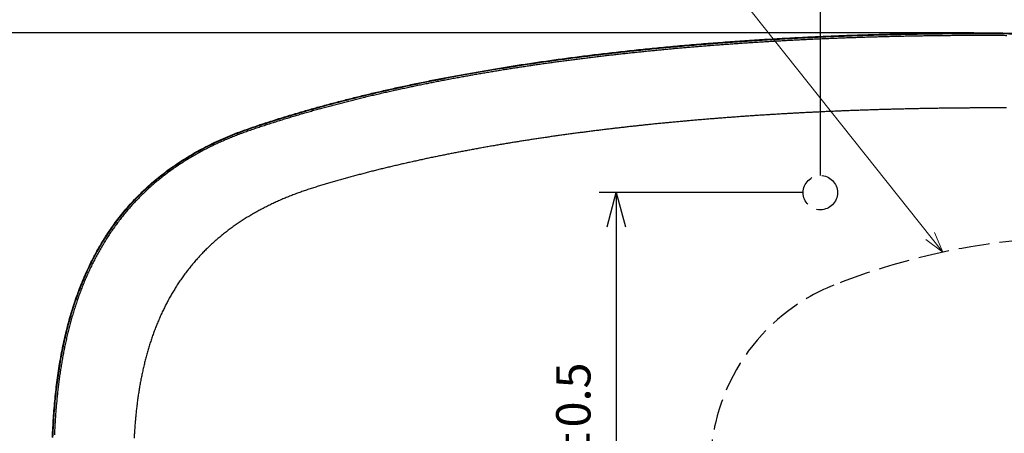
# Model space of a CAD drawing. Units: millimetres. Extents: x -1292 to 199, y -132 to 923.
# Drawn here: x -981 to -694, y 610 to 730 of the extents above; entities that cross this region are included whole.
import ezdxf

# ---------------------------------------------------------------- set-up
doc = ezdxf.new("R2010")
doc.units = ezdxf.units.MM
doc.header["$LTSCALE"] = 3
doc.linetypes.add('DASHED', pattern=[4, 3, -1])
doc.layers.get('0').update_dxf_attribs({"lineweight": 25})
doc.layers.add('1', color=4, linetype='Continuous', lineweight=15)
doc.layers.add('100', color=3, linetype='Continuous')
doc.layers.add('300', color=6, linetype='Continuous')
doc.styles.get("Standard").update_dxf_attribs({"font": 'simplex.shx', "bigfont": 'extfont.shx'})
doc.dimstyles.new('FURUNO$0', dxfattribs={"dimtxt": 2.5, "dimasz": 2, "dimexe": 1, "dimexo": 1, "dimgap": 1.25, "dimtad": 3, "dimdec": 4, "dimdsep": 46, "dimtxsty": 'Standard', "dimblk": 'OPEN30', "dimcen": 0, "dimclrd": 4, "dimclre": 4, "dimclrt": 4, "dimadec": 4, "dimazin": 2, "dimtm": 1e-09, "dimtfac": 0.8, "dimtdec": 4, "dimtmove": 0, "dimatfit": 0, "dimldrblk": 'OPEN30', "dimfxl": 0, "dimtvp": 1, "dimtolj": 1, "dimtzin": 0, "dimarcsym": 0})

# ---------------------------------------------------------------- blocks, each defined once
blk = doc.blocks.new('_Open30')
at = {"color": 0, "lineweight": -2}
for p, q in [((-1, 0.268), (0, 0)), ((0, 0), (-1, -0.268)), ((0, 0), (-1, 0))]:
    blk.add_line(p, q, dxfattribs=at)
blk = doc.blocks.new('*D8')
at = {"layer": '1', "lineweight": -2}
for p, q in [((-747.5, 685), (-747.5, 751.01)), ((-587.5, 685), (-587.5, 751.01))]:
    blk.add_line(p, q, dxfattribs=at)
at = {"layer": '1', "color": 4, "lineweight": -2}
blk.add_line((-737.5, 746.01), (-597.5, 746.01), dxfattribs=at)
at = {"layer": 'Defpoints', "color": 0}
for p in [(-587.5, 746.01), (-747.5, 680), (-587.5, 680)]:
    blk.add_point(p, dxfattribs=at)
at = {"layer": '1', "color": 4, "lineweight": -2, "xscale": 10, "yscale": 10, "zscale": 10, "rotation": 180}
blk.add_blockref('_Open30', (-747.5, 746.01), dxfattribs=at)
at = {"layer": '1', "color": 4, "lineweight": -2, "xscale": 10, "yscale": 10, "zscale": 10}
blk.add_blockref('_Open30', (-587.5, 746.01), dxfattribs=at)
at = {"layer": '1', "insert": (-667.05, 757.26), "char_height": 12.5, "attachment_point": 5}
blk.add_mtext('\\A1;160{\\H10.000000;±0.5}', dxfattribs=at)
blk = doc.blocks.new('*D9')
at = {"layer": '1', "lineweight": -2}
for p, q in [((-752.5, 680), (-812, 680)), ((-752.5, 520), (-812, 520))]:
    blk.add_line(p, q, dxfattribs=at)
at = {"layer": '1', "color": 4, "lineweight": -2}
blk.add_line((-807, 670), (-807, 530), dxfattribs=at)
at = {"layer": 'Defpoints', "color": 0}
for p in [(-747.5, 680), (-807, 520), (-747.5, 520)]:
    blk.add_point(p, dxfattribs=at)
at = {"layer": '1', "color": 4, "lineweight": -2, "xscale": 10, "yscale": 10, "zscale": 10}
for p, rotation in [((-807, 680), 90), ((-807, 520), 270)]:
    blk.add_blockref('_Open30', p, dxfattribs=dict(at, rotation=rotation))
at = {"layer": '1', "insert": (-818.25, 600), "char_height": 12.5, "attachment_point": 5, "rotation": 90}
blk.add_mtext('\\A1;160{\\H10.000000;±0.5}', dxfattribs=at)
blk = doc.blocks.new('*D11')
at = {"layer": '1', "color": 4, "lineweight": -2, "ltscale": 5}
for p, q in [((-702.78534, 726.55162), (-1002, 726.55162)), ((-997, 716.55162), (-997, 483.44838)), ((-702.78534, 473.44838), (-1002, 473.44838))]:
    blk.add_line(p, q, dxfattribs=at)
at = {"layer": 'Defpoints', "color": 0, "ltscale": 5}
for p in [(-697.78534, 726.55162), (-997, 473.44838), (-697.78534, 473.44838)]:
    blk.add_point(p, dxfattribs=at)
at = {"layer": '1', "color": 4, "lineweight": -2, "ltscale": 5, "xscale": 10, "yscale": 10, "zscale": 10}
for p, rotation in [((-997, 726.55162), 90), ((-997, 473.44838), 270)]:
    blk.add_blockref('_Open30', p, dxfattribs=dict(at, rotation=rotation))
at = {"layer": '1', "color": 4, "ltscale": 5, "insert": (-1008.25, 600), "char_height": 12.5, "attachment_point": 5, "rotation": 90}
blk.add_mtext('\\A1;253', dxfattribs=at)

msp = doc.modelspace()

# ---------------------------------------------------------------- linework, layer by layer
at = {"layer": '1'}
msp.add_line((-711.76541, 662.65102), (-786, 756), dxfattribs=at)
msp.add_lwpolyline([(-714.24161, 668.34778), (-711.76541, 662.65102), (-716.75824, 666.34646)], dxfattribs=at)
at = {"layer": '100', "linetype": 'DASHED'}
msp.add_circle((-747.5, 680), 5, dxfattribs=at)
for centre, radius, start, end in [((-670.7659, 469.90934), 197.05409, 87.546412, 111.68654), ((-722.5, 600), 57.05409, 111.6865, 248.3135)]:
    msp.add_arc(centre, radius, start, end, dxfattribs=at)
at = {"layer": '300'}
for points in [[(-588.89932, 368.13011, 0.00000323), (-590.30728, 368.13085, 0.000002487), (-591.71552, 368.13159, 0.000001811), (-593.12404, 368.13233, 0.000001032), (-594.53284, 368.13305, 0.000000405), (-595.94186, 368.13379, -0.000000231), (-597.35098, 368.13451, -0.000000784), (-598.7599, 368.13525, -0.000001395), (-600.16834, 368.13599, -0.000002268), (-601.57634, 368.13675, -0.000003622)], [(-971.31466, 608.65126, -0.003251208), (-971.18762, 611.4943, -0.003462621), (-971.02036, 614.31458, -0.003639363), (-970.81324, 617.11206, -0.003807385), (-970.56338, 619.88484, -0.003976383), (-970.27126, 622.63294, -0.004170381), (-969.93374, 625.35428, -0.00435583), (-969.55138, 628.04898, -0.004557682), (-969.12104, 630.7149, -0.004752942), (-968.64334, 633.35222, -0.004966833), (-968.115, 635.95876, -0.005172602), (-967.53682, 638.53474, -0.005396001), (-966.90536, 641.07788, -0.005610058), (-966.22152, 643.58854, -0.005841127), (-965.4818, 646.06434, -0.006060707), (-964.68716, 648.50568, -0.006295928), (-963.83402, 650.91014, -0.006517085), (-962.92344, 653.2782, -0.006752336), (-961.95174, 655.60734, -0.00696907), (-960.92008, 657.89814, -0.007196729), (-959.82466, 660.148, -0.00740991), (-958.66656, 662.35762, -0.007640531), (-957.44174, 664.5244, -0.007830676), (-956.15162, 666.64904, -0.008016346), (-954.79228, 668.72874, -0.00817124), (-953.36526, 670.7643, -0.00833033), (-951.8665, 672.75286, -0.008451493), (-950.29768, 674.6953, -0.008573384), (-948.65462, 676.58866, -0.00865298), (-946.93908, 678.4339, -0.00873243), (-945.14684, 680.22798, -0.008765394), (-943.27972, 681.97196, -0.008797685), (-941.33338, 683.66272, -0.00878244), (-939.30978, 685.30136, -0.008769232), (-937.20444, 686.88466, -0.008702941), (-935.01946, 688.41394, -0.008635277), (-932.75028, 689.88588, -0.008535627), (-930.39902, 691.30158, -0.008460846), (-927.961, 692.65756, -0.0082779), (-925.43864, 693.95614, -0.008035124), (-922.82726, 695.19422, -0.007996644), (-920.12856, 696.3695, -0.00824245), (-917.33746, 697.47716, -0.007499366), (-914.45896, 698.53352, -0.005749045), (-911.49162, 699.5541, -0.004242423), (-908.44164, 700.5569, -0.002685379), (-905.30802, 701.55488, -0.002151255), (-902.09376, 702.54646, -0.002456331), (-898.79484, 703.52702, -0.002504807), (-895.41454, 704.49658, -0.002367311), (-891.94958, 705.45488, -0.002283435), (-888.4032, 706.4016, -0.002261061), (-884.77188, 707.33532, -0.002217144), (-881.05894, 708.2559, -0.002173294), (-877.26086, 709.1621, -0.002126271), (-873.38096, 710.05382, -0.002093183), (-869.41576, 710.92972, -0.002052596), (-865.36852, 711.78972, -0.002021618), (-861.23576, 712.63248, -0.001984356), (-857.0208, 713.45798, -0.001956927), (-852.72012, 714.2648, -0.001923092), (-848.33702, 715.05296, -0.001898302), (-843.86802, 715.82098, -0.001867318), (-839.3164, 716.569, -0.001844918), (-834.67868, 717.29542, -0.001816459), (-829.95816, 718.00046, -0.001796113), (-825.15132, 718.68248, -0.001769862), (-820.2615, 719.3417, -0.001751316), (-815.28516, 719.97648, -0.001727011), (-810.22564, 720.5871, -0.001710038), (-805.07942, 721.17184, -0.001687455), (-799.84982, 721.73102, -0.001671866), (-794.53328, 722.26286, -0.001650808), (-789.1332, 722.76778, -0.001636428), (-783.646, 723.24394, -0.001616739), (-778.07506, 723.69178, -0.001603466), (-772.41678, 724.10942, -0.001584947), (-766.67456, 724.49738, -0.001572509), (-760.84482, 724.85368, -0.001555234), (-754.93094, 725.1789, -0.001544068), (-748.9293, 725.47104, -0.001527186), (-742.8434, 725.73074, -0.001515202), (-736.66968, 725.95594, -0.001501327), (-730.41118, 726.14726, -0.001495755), (-724.06418, 726.30252, -0.001474872), (-717.63348, 726.42278, -0.001448886), (-711.11596, 726.50598, -0.001457268), (-704.50952, 726.5517, -0.001508517), (-697.78534, 726.55162, -0.002041252), (-690.84524, 726.4812, -0.00306478)], [(-971.15794, 608.64548, -0.003244367), (-971.03128, 611.48648, -0.003456252), (-970.86448, 614.30466, -0.003633388), (-970.65792, 617.09998, -0.003801792), (-970.40874, 619.87056, -0.003971183), (-970.11736, 622.6164, -0.00416564), (-969.78068, 625.33546, -0.004351543), (-969.39928, 628.02782, -0.004553897), (-968.96994, 630.69138, -0.004749664), (-968.49336, 633.32628, -0.004964117), (-967.96622, 635.93036, -0.005170455), (-967.3893, 638.50384, -0.005394477), (-966.7592, 641.04446, -0.005609164), (-966.07678, 643.55256, -0.005840915), (-965.33856, 646.02576, -0.006061186), (-964.5455, 648.46448, -0.006297143), (-963.694, 650.8663, -0.006519038), (-962.78514, 653.2317, -0.006755063), (-961.8152, 655.55814, -0.006972561), (-960.78538, 657.84624, -0.007201004), (-959.69184, 660.09336, -0.007414955), (-958.53572, 662.30024, -0.007646362), (-957.3129, 664.46424, -0.007837224), (-956.02486, 666.5861, -0.008023575), (-954.66762, 668.66302, -0.008179076), (-953.24276, 670.69578, -0.008338736), (-951.74622, 672.68154, -0.008460365), (-950.17964, 674.62118, -0.008582661), (-948.53888, 676.51172, -0.008662535), (-946.8257, 678.35414, -0.008742194), (-945.03582, 680.14542, -0.008775221), (-943.17112, 681.88658, -0.008807502), (-941.22722, 683.57454, -0.008792098), (-939.20608, 685.21036, -0.00877867), (-937.10326, 686.7909, -0.008712008), (-934.92082, 688.31738, -0.008643919), (-932.6542, 689.78656, -0.008543743), (-930.30552, 691.1995, -0.008468439), (-927.87008, 692.55274, -0.008284777), (-925.35036, 693.8486, -0.008041195), (-922.7416, 695.08398, -0.008002183), (-920.04554, 696.25658, -0.008247805), (-917.2571, 697.3616, -0.007503256), (-914.38126, 698.41532, -0.005750391), (-911.41658, 699.43332, -0.004241779), (-908.3693, 700.43352, -0.002682896), (-905.23834, 701.42896, -0.002148215), (-902.02678, 702.41804, -0.002453623), (-898.73052, 703.39614, -0.002502153), (-895.3529, 704.36326, -0.002364509), (-891.8906, 705.31916, -0.002280558), (-888.34688, 706.26354, -0.002258153), (-884.7182, 707.19496, -0.002214199), (-881.00788, 708.11326, -0.002170298), (-877.21242, 709.01724, -0.002123235), (-873.33512, 709.9068, -0.002090106), (-869.37248, 710.78058, -0.002049486), (-865.3278, 711.63852, -0.002018468), (-861.19758, 712.47928, -0.001981175), (-856.98512, 713.30282, -0.00195371), (-852.6869, 714.10774, -0.001919848), (-848.30626, 714.89406, -0.001895023), (-843.83964, 715.66032, -0.001864014), (-839.29042, 716.40662, -0.001841582), (-834.65502, 717.13142, -0.0018131), (-829.9368, 717.83488, -0.001792724), (-825.1322, 718.5154, -0.001766451), (-820.2446, 719.1732, -0.001747875), (-815.2704, 719.80664, -0.001723552), (-810.213, 720.41598, -0.00170655), (-805.06882, 720.9995, -0.00168395), (-799.84122, 721.55756, -0.001668335), (-794.52664, 722.08838, -0.00164726), (-789.12846, 722.59234, -0.001632854), (-783.64308, 723.06764, -0.001613151), (-778.0739, 723.5147, -0.001599853), (-772.41732, 723.93166, -0.00158132), (-766.67674, 724.319, -0.001568858), (-760.84856, 724.67482, -0.001551571), (-754.93616, 724.99964, -0.001540382), (-748.93594, 725.29146, -0.001523489), (-742.8514, 725.55096, -0.001511484), (-736.67894, 725.77604, -0.001497598), (-730.42162, 725.96734, -0.001492005), (-724.07572, 726.1227, -0.001471114), (-717.64604, 726.24318, -0.001445112), (-711.12944, 726.3267, -0.00145348), (-704.52382, 726.37284, -0.001504705), (-697.8004, 726.3733, -0.002037774), (-690.86096, 726.30354, -0.003062099)], [(-693.19622, 725.73776, 0.000697172), (-694.75392, 725.75584, 0.000731357), (-696.31168, 725.76924, 0.000788023), (-697.86954, 725.7776, 0.000773007), (-699.42748, 725.78148, 0.000682548), (-700.98548, 725.78134, 0.000555156), (-702.5435, 725.77842, 0.000358367), (-704.1015, 725.77354, 0.000289568), (-705.65948, 725.76674, 0.000331156), (-707.21746, 725.75778, 0.000345807), (-708.77544, 725.7467, 0.000337285), (-710.3334, 725.73348, 0.000336045), (-711.89132, 725.7182, 0.000341757), (-713.44924, 725.7007, 0.000344648), (-715.00712, 725.6811, 0.000345457), (-716.56498, 725.65928, 0.000346784), (-718.1228, 725.63532, 0.000348974), (-719.68058, 725.60912, 0.000350778), (-721.23832, 725.58078, 0.000352639), (-722.79604, 725.55018, 0.000354305), (-724.3537, 725.51738, 0.000356218), (-725.91132, 725.48232, 0.000357984), (-727.46886, 725.44504, 0.000360045), (-729.02636, 725.40546, 0.000361867), (-730.5838, 725.36366, 0.000363912), (-732.14118, 725.31952, 0.000365765), (-733.6985, 725.27314, 0.000367915), (-735.25574, 725.22438, 0.000369842), (-736.8129, 725.17338, 0.000372017), (-738.36998, 725.11996, 0.000373925), (-739.927, 725.06426, 0.000376064), (-741.48392, 725.00616, 0.000378051), (-743.04074, 724.94572, 0.000380391), (-744.59746, 724.88286, 0.000382473), (-746.15408, 724.81762, 0.000384816), (-747.71062, 724.74994, 0.00038689), (-749.26704, 724.67988, 0.000389246), (-750.82334, 724.60732, 0.000391419), (-752.37952, 724.53236, 0.000393942), (-753.93558, 724.45486, 0.000396154), (-755.49152, 724.37494, 0.000398628), (-757.04734, 724.29246, 0.000400891), (-758.60302, 724.20752, 0.000403532), (-760.15854, 724.12, 0.000405905), (-761.71392, 724.02998, 0.00040859), (-763.26916, 723.93734, 0.0004109), (-764.82424, 723.8422, 0.000413461), (-766.37912, 723.7444, 0.000415951), (-767.9338, 723.64404, 0.000418973), (-769.48826, 723.541, 0.000421647), (-771.04254, 723.43538, 0.000424642), (-772.59662, 723.32704, 0.000427297), (-774.15052, 723.21608, 0.00043029), (-775.70424, 723.10236, 0.000432917), (-777.25778, 722.98598, 0.000435843), (-778.81116, 722.86682, 0.000438514), (-780.36436, 722.74496, 0.000441653), (-781.91734, 722.62028, 0.000444597), (-783.4701, 722.49286, 0.000448087), (-785.0226, 722.36258, 0.000451117), (-786.57488, 722.22954, 0.000454439), (-788.12692, 722.09358, 0.000457441), (-789.6787, 721.95484, 0.000460924), (-791.2302, 721.81314, 0.000464142), (-792.78144, 721.66858, 0.000467879), (-794.3324, 721.52104, 0.000471135), (-795.88308, 721.37062, 0.000474763), (-797.43348, 721.21716, 0.000478136), (-798.98356, 721.06078, 0.000482121), (-800.53332, 720.90132, 0.000485676), (-802.08276, 720.73888, 0.000489674), (-803.63192, 720.57332, 0.000493253), (-805.18072, 720.40472, 0.000497375), (-806.72918, 720.23296, 0.000501194), (-808.27726, 720.05814, 0.000505642), (-809.82498, 719.8801, 0.000509532), (-811.37236, 719.69892, 0.000513864), (-812.91936, 719.51448, 0.000517901), (-814.46596, 719.32686, 0.000522706), (-816.01212, 719.13592, 0.000526999), (-817.5579, 718.94176, 0.000531821), (-819.10326, 718.7442, 0.00053612), (-820.6482, 718.54338, 0.00054105), (-822.19268, 718.3391, 0.000545679), (-823.73668, 718.1315, 0.000551155), (-825.28022, 717.92038, 0.000555937), (-826.82328, 717.70588, 0.000561231), (-828.36588, 717.4878, 0.000566131), (-829.90798, 717.26626, 0.000571935), (-831.44954, 717.0411, 0.000577169), (-832.99058, 716.8124, 0.000583129), (-834.53108, 716.58, 0.000588552), (-836.07102, 716.34402, 0.000594843), (-837.61038, 716.10426, 0.000600484), (-839.14916, 715.86084, 0.000606909), (-840.68732, 715.61358, 0.000612869), (-842.22488, 715.36258, 0.000619874), (-843.76178, 715.10766, 0.000626109), (-845.29804, 714.84892, 0.000633191), (-846.83362, 714.58616, 0.000639705), (-848.36852, 714.31952, 0.000647274), (-849.9027, 714.0488, 0.000654159), (-851.43618, 713.77408, 0.000662166), (-852.96888, 713.49518, 0.000669413), (-854.50084, 713.21222, 0.000677699), (-856.032, 712.92498, 0.000685308), (-857.56238, 712.63358, 0.000694229), (-859.09192, 712.3378, 0.000702278), (-860.6206, 712.03776, 0.000711479), (-862.1484, 711.73324, 0.000720002), (-863.67532, 711.42434, 0.000730031), (-865.2013, 711.11086, 0.000739042), (-866.72636, 710.7929, 0.000749356), (-868.25038, 710.47022, 0.000758922), (-869.77344, 710.14298, 0.00077013), (-871.29548, 709.81086, 0.000780301), (-872.81646, 709.47406, 0.000792104), (-874.3363, 709.13228, 0.000802924), (-875.85504, 708.78566, 0.000815433), (-877.37262, 708.43392, 0.000827001), (-878.88904, 708.0772, 0.000840667), (-880.40416, 707.7152, 0.000853001), (-881.91806, 707.3481, 0.000867077), (-883.43064, 706.97556, 0.000880382), (-884.9419, 706.59774, 0.000896347), (-886.45174, 706.21432, 0.000910407), (-887.96018, 705.82544, 0.000926175), (-889.46706, 705.4308, 0.000942137), (-890.9725, 705.0305, 0.000962228), (-892.47636, 704.6242, 0.00097497), (-893.97848, 704.21216, 0.000984124), (-895.47852, 703.79412, 0.001000969), (-896.97648, 703.37018, 0.001029191), (-898.47226, 702.93996, 0.001053644), (-899.96594, 702.50354, 0.001080339), (-901.45748, 702.06048, 0.001106238), (-902.9469, 701.61086, 0.001137871), (-904.43416, 701.15426, 0.001156708), (-905.91936, 700.69082, 0.001167473), (-907.40242, 700.22014, 0.001212786), (-908.8833, 699.74206, 0.001304441), (-910.36184, 699.256, 0.00124333), (-911.83876, 698.76322, 0.00101348), (-913.31408, 698.26342, 0.001439876), (-914.7851, 697.75192, 0.002634895), (-916.2485, 697.22238, 0.003364411), (-917.70364, 696.67246, 0.003805762), (-919.1497, 696.09908, 0.004019467), (-920.587, 695.50252, 0.004060747), (-922.01488, 694.88162, 0.004122088), (-923.43184, 694.23752, 0.004234364), (-924.83576, 693.56934, 0.004341922), (-926.228, 692.87688, 0.004443657), (-927.60896, 692.15808, 0.00451443), (-928.9769, 691.41454, 0.004607387), (-930.32888, 690.64586, 0.004707214), (-931.66552, 689.85238, 0.004810197), (-932.98652, 689.0322, 0.00488582), (-934.2921, 688.1861, 0.00496299), (-935.58074, 687.31294, 0.005026165), (-936.85106, 686.41472, 0.005109511), (-938.10044, 685.49106, 0.00519304), (-939.33086, 684.54164, 0.005255357), (-940.54254, 683.56418, 0.005278239), (-941.73362, 682.5616, 0.005324457), (-942.90048, 681.53476, 0.005385628), (-944.04466, 680.48382, 0.00542451), (-945.1661, 679.40672, 0.005431284), (-946.26496, 678.30514, 0.005437814), (-947.33908, 677.17918, 0.005441314), (-948.38816, 676.03118, 0.00544598), (-949.41028, 674.86118, 0.005451518), (-950.40754, 673.66902, 0.005423859), (-951.37982, 672.453, 0.005370099), (-952.32624, 671.21678, 0.005332567), (-953.24388, 669.96232, 0.005317633), (-954.13492, 668.68932, 0.005263374), (-954.9996, 667.39582, 0.005185988), (-955.83832, 666.08438, 0.005108778), (-956.64912, 664.75642, 0.005049623), (-957.43312, 663.41342, 0.004975153), (-958.18954, 662.05518, 0.004901543), (-958.92024, 660.68202, 0.004801187), (-959.62478, 659.29342, 0.004706964), (-960.30358, 657.89234, 0.004623884), (-960.95504, 656.4805, 0.004556016), (-961.5813, 655.05742, 0.004448764), (-962.18252, 653.6216, 0.004338207), (-962.75966, 652.1753, 0.004227567), (-963.31158, 650.72014, 0.004141889), (-963.83974, 649.25688, 0.004042315), (-964.34384, 647.78518, 0.003946954), (-964.82554, 646.3053, 0.003831044), (-965.28454, 644.81714, 0.003730292), (-965.72188, 643.32258, 0.003632151), (-966.13686, 641.8229, 0.003550054), (-966.5311, 640.31766, 0.003445359), (-966.90462, 638.80596, 0.00334722), (-967.25856, 637.2892, 0.003245508), (-967.5924, 635.76848, 0.003164081), (-967.90746, 634.24422, 0.003074161), (-968.2035, 632.71616, 0.002992647), (-968.48194, 631.18408, 0.002896687), (-968.74266, 629.64734, 0.002817314), (-968.98684, 628.10596, 0.002738017), (-969.21426, 626.55968, 0.002666803), (-969.42594, 625.00906, 0.002590403), (-969.6216, 623.45446, 0.002515529), (-969.80222, 621.89704, 0.002427491), (-969.9676, 620.33728, 0.00237808), (-970.11868, 618.77356, 0.002343882), (-970.25528, 617.20552, 0.002224528), (-970.37826, 615.64236, 0.00203415), (-970.48746, 614.08744, 0.002153099), (-970.58398, 612.50712, 0.002435291), (-970.66776, 610.89006, 0.001847257), (-970.7388, 609.37156, 0.000739383)], [(-693.21016, 704.68322, 0.000596055), (-694.61564, 704.68856, 0.000583217), (-696.01832, 704.6906, 0.000550816), (-697.42054, 704.68978, 0.000486974), (-698.82532, 704.68638, 0.000399632), (-700.23658, 704.6811, 0.00026765), (-701.65736, 704.67444, 0.000224119), (-703.08288, 704.66638, 0.000261245), (-704.50734, 704.65674, 0.00027986), (-705.92594, 704.64556, 0.000284443), (-707.33416, 704.6328, 0.000295604), (-708.73086, 704.61846, 0.000313366), (-710.11664, 704.60242, 0.000320288), (-711.50202, 704.58466, 0.000309241), (-712.89714, 704.56504, 0.000301768), (-714.30036, 704.54362, 0.000305287), (-715.70878, 704.52036, 0.000307171), (-717.12154, 704.49532, 0.00030694), (-718.5386, 704.4684, 0.000307449), (-719.95894, 704.43972, 0.00030989), (-721.38172, 704.40914, 0.000312216), (-722.80602, 704.3768, 0.000315279), (-724.2311, 704.34256, 0.00031834), (-725.65614, 704.30654, 0.000322326), (-727.0803, 704.26864, 0.000326972), (-728.50274, 704.22894, 0.00033343), (-729.92248, 704.18734, 0.00033749), (-731.33922, 704.14396, 0.000339443), (-732.75282, 704.0987, 0.000335628), (-734.16478, 704.05166, 0.000323443), (-735.5765, 704.00276, 0.000320595), (-736.98796, 703.95208, 0.00032741), (-738.39886, 703.8995, 0.000331519), (-739.8093, 703.84508, 0.000333648), (-741.21936, 703.78874, 0.00033605), (-742.6291, 703.73054, 0.000339358), (-744.03852, 703.67038, 0.000342144), (-745.44768, 703.60832, 0.000345066), (-746.85662, 703.54426, 0.000347678), (-748.26536, 703.47826, 0.000350628), (-749.67396, 703.41024, 0.000353211), (-751.08244, 703.34026, 0.000356076), (-752.49086, 703.2682, 0.000358588), (-753.89924, 703.19414, 0.000361396), (-755.30762, 703.11798, 0.000363847), (-756.71604, 703.03978, 0.000366587), (-758.12456, 702.95946, 0.00036897), (-759.53318, 702.87706, 0.000371641), (-760.94198, 702.79248, 0.00037396), (-762.35096, 702.70582, 0.00037657), (-763.7602, 702.61694, 0.000378807), (-765.1697, 702.52592, 0.000381312), (-766.57952, 702.43266, 0.000383522), (-767.98968, 702.33724, 0.00038608), (-769.40026, 702.23952, 0.000388048), (-770.81124, 702.13962, 0.00039006), (-772.22268, 702.0374, 0.000392587), (-773.63468, 701.93294, 0.000396277), (-775.04738, 701.82612, 0.000396364), (-776.46032, 701.71706, 0.000393473), (-777.87288, 701.60576, 0.000389042), (-779.28392, 701.4924, 0.00038236), (-780.69236, 701.37704, 0.00038438), (-782.09854, 701.2597, 0.000394118), (-783.50288, 701.1402, 0.000401012), (-784.90558, 701.01858, 0.000406754), (-786.3067, 700.89474, 0.000412251), (-787.7065, 700.7687, 0.000418563), (-789.10514, 700.64034, 0.000424001), (-790.50284, 700.50968, 0.000429777), (-791.89978, 700.3766, 0.000434819), (-793.29612, 700.24114, 0.000440291), (-794.69208, 700.10316, 0.00044499), (-796.08786, 699.96272, 0.000450081), (-797.4836, 699.81966, 0.000454404), (-798.87954, 699.67406, 0.000459111), (-800.27584, 699.52572, 0.000463046), (-801.6727, 699.37476, 0.000467354), (-803.07032, 699.22098, 0.000470883), (-804.46884, 699.06446, 0.000474771), (-805.86852, 698.90506, 0.000477899), (-807.26948, 698.74282, 0.000481391), (-808.672, 698.57758, 0.000484059), (-810.07614, 698.40942, 0.000487028), (-811.48222, 698.23818, 0.000489402), (-812.89034, 698.06394, 0.00049225), (-814.30082, 697.8865, 0.000493745), (-815.71356, 697.70598, 0.000495136), (-817.12882, 697.5222, 0.000497682), (-818.54736, 697.33516, 0.000501787), (-819.96976, 697.14464, 0.000499196), (-821.39322, 696.95114, 0.000493847), (-822.81386, 696.75508, 0.000494062), (-824.22636, 696.55734, 0.000501377), (-825.6258, 696.35844, 0.000518878), (-827.015, 696.15806, 0.000540318), (-828.397, 695.95552, 0.000556421), (-829.7739, 695.7506, 0.000571337), (-831.14704, 695.54292, 0.000583159), (-832.51844, 695.33224, 0.00059334), (-833.89008, 695.1181, 0.000600301), (-835.26394, 694.90026, 0.000605992), (-836.64202, 694.67822, 0.000607223), (-838.02572, 694.45188, 0.00060627), (-839.4171, 694.22076, 0.000604645), (-840.81916, 693.98442, 0.000602229), (-842.2347, 693.74224, 0.000589977), (-843.65956, 693.4951, 0.000577152), (-845.08794, 693.24388, 0.00057731), (-846.50912, 692.99052, 0.000597703), (-847.91338, 692.73656, 0.000626718), (-849.3041, 692.48142, 0.000650837), (-850.68546, 692.22412, 0.000670339), (-852.0596, 691.96436, 0.000691564), (-853.42752, 691.7017, 0.00070851), (-854.79148, 691.4358, 0.00072228), (-856.1535, 691.16608, 0.000732263), (-857.51564, 690.8922, 0.000740664), (-858.87992, 690.61358, 0.000744046), (-860.2479, 690.33, 0.000744866), (-861.62168, 690.04086, 0.000742951), (-863.00416, 689.74568, 0.000738023), (-864.39812, 689.44364, 0.000727698), (-865.80028, 689.13564, 0.000722567), (-867.20604, 688.82246, 0.000735405), (-868.60688, 688.506, 0.000777509), (-869.9951, 688.18762, 0.000816367), (-871.37314, 687.8668, 0.000840517), (-872.74426, 687.54258, 0.000862287), (-874.1099, 687.21464, 0.000889164), (-875.47078, 686.88254, 0.000910706), (-876.82846, 686.546, 0.000929459), (-878.1844, 686.20436, 0.00094335), (-879.54008, 685.85738, 0.000955867), (-880.89692, 685.5044, 0.000965854), (-882.2561, 685.14526, 0.000977222), (-883.61912, 684.77924, 0.000973864), (-884.98776, 684.40612, 0.000956503), (-886.36384, 684.02516, 0.000975893), (-887.7464, 683.63648, 0.001044914), (-889.13064, 683.24072, 0.001105495), (-890.49442, 682.84408, 0.001223466), (-891.8221, 682.45052, 0.001226019), (-893.15362, 682.04958, 0.000931902), (-894.52598, 681.63012, 0.001358943), (-895.90598, 681.19612, 0.002774997), (-897.25554, 680.75168, 0.003539189), (-898.58206, 680.29422, 0.003525372), (-899.8984, 679.81894, 0.0035278), (-901.20756, 679.32526, 0.0036321), (-902.50966, 678.81162, 0.003754202), (-903.8058, 678.27756, 0.003919968), (-905.09696, 677.72066, 0.004054321), (-906.38556, 677.13986, 0.004187462), (-907.67288, 676.5326, 0.004245769), (-908.95526, 675.90102, 0.004319929), (-910.22714, 675.2461, 0.004404082), (-911.48236, 674.57154, 0.004541084), (-912.7148, 673.8788, 0.004702848), (-913.92758, 673.16682, 0.004816236), (-915.1236, 672.43228, 0.004880639), (-916.30562, 671.67452, 0.004923669), (-917.47462, 670.8912, 0.004985628), (-918.6314, 670.08228, 0.005101983), (-919.7749, 669.24612, 0.005205813), (-920.90228, 668.38518, 0.00537616), (-922.00926, 667.50002, 0.005459506), (-923.09572, 666.59238, 0.005444015), (-924.16008, 665.662, 0.005468176), (-925.2016, 664.71098, 0.005546887), (-926.21776, 663.7395, 0.005612856), (-927.2098, 662.74808, 0.005642868), (-928.17752, 661.735, 0.005662125), (-929.12368, 660.69922, 0.005651486), (-930.04894, 659.63802, 0.005637082), (-930.9533, 658.55294, 0.005671154), (-931.83478, 657.44354, 0.005743562), (-932.69492, 656.30874, 0.005844176), (-933.5328, 655.1467, 0.005741258), (-934.34482, 653.96612, 0.00555791), (-935.12466, 652.77564, 0.005441499), (-935.87048, 651.58284, 0.005300229), (-936.57928, 650.39236, 0.005340644), (-937.25644, 649.19826, 0.005378029), (-937.90582, 647.9923, 0.005283288), (-938.53286, 646.76874, 0.005047772), (-939.14038, 645.52158, 0.004870468), (-939.72986, 644.25054, 0.004792266), (-940.3, 642.95546, 0.004771857), (-940.84806, 641.6434, 0.004899316), (-941.36974, 640.31992, 0.004882226), (-941.8668, 638.98612, 0.004645799), (-942.33954, 637.64128, 0.004480861), (-942.78926, 636.28696, 0.004367254), (-943.21518, 634.92414, 0.004258034), (-943.61864, 633.55412, 0.004122769), (-943.9992, 632.17756, 0.00401142), (-944.35814, 630.79576, 0.003896665), (-944.69496, 629.4096, 0.003798585), (-945.01094, 628.02014, 0.003689025), (-945.30568, 626.62828, 0.003603112), (-945.58026, 625.2354, 0.003517924), (-945.83424, 623.84264, 0.003426194), (-946.06926, 622.44978, 0.003287208), (-946.28548, 621.05636, 0.003154962), (-946.4846, 619.66182, 0.002991784), (-946.66684, 618.26528, 0.002912687), (-946.83328, 616.86518, 0.002892139), (-946.98362, 615.46126, 0.002753804), (-947.11884, 614.0616, 0.002514761), (-947.23878, 612.66898, 0.002659278), (-947.34472, 611.2528, 0.003005418), (-947.43662, 609.80264, 0.002277987), (-947.51446, 608.44052, 0.000915025)]]:
    msp.add_lwpolyline(points, format="xyb", dxfattribs=at)

# ---------------------------------------------------------------- dimensions: what is measured, and where the dimension line sits
at = {"layer": '1'}
dim = msp.add_linear_dim(base=(-587.5, 746.01013), p1=(-747.5, 680), p2=(-587.5, 680), dimstyle='FURUNO$0', override={"dimscale": 5, "dimgap": 1, "dimdec": 1, "dimclre": 256, "dimclrt": 256, "dimtol": 1, "dimlim": 0, "dimtp": 0.5, "dimtm": 0.5, "dimtdec": 1, "dimtzin": 8}, dxfattribs=at)
dim.commit()
dim.dimension.update_dxf_attribs({"geometry": '*D8', "text_midpoint": (-667.0499, 746.01013), "dimtype": 160})
at = {"layer": '1', "ltscale": 5}
dim = msp.add_linear_dim(base=(-997, 473.44838), p1=(-697.78534, 726.55162), p2=(-697.78534, 473.44838), angle=90, dimstyle='FURUNO$0', override={"dimscale": 5, "dimgap": 1, "dimdec": 0}, dxfattribs=at)
dim.commit()
dim.dimension.update_dxf_attribs({"geometry": '*D11', "text_midpoint": (-1008.25, 600)})
at = {"layer": '1'}
dim = msp.add_linear_dim(base=(-807, 520), p1=(-747.5, 680), p2=(-747.5, 520), angle=90, dimstyle='FURUNO$0', override={"dimscale": 5, "dimgap": 1, "dimdec": 1, "dimclre": 256, "dimclrt": 256, "dimtol": 1, "dimtp": 0.5, "dimtm": 0.5, "dimtdec": 1, "dimtzin": 8}, dxfattribs=at)
dim.commit()
dim.dimension.update_dxf_attribs({"geometry": '*D9', "text_midpoint": (-807, 600), "dimtype": 160})

doc.saveas('drawing.dxf')
